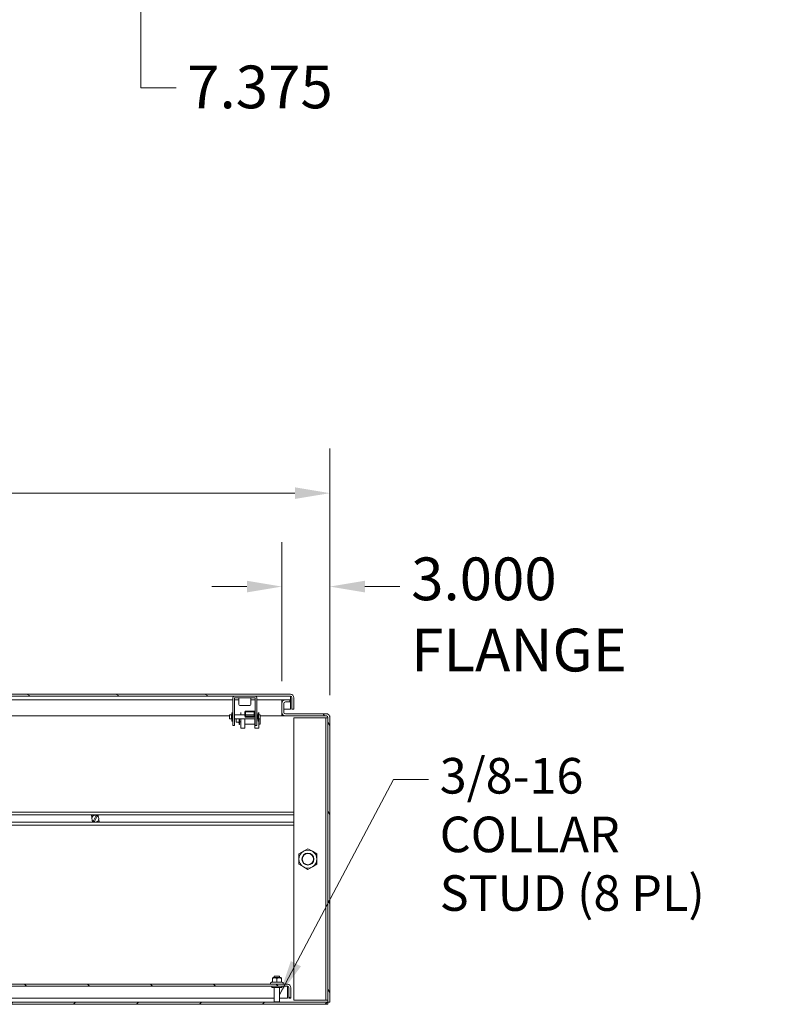
# Model space of a CAD drawing. Units: inches. Extents: x 13 to 367, y 17 to 228.
# Drawn here: x 113 to 160, y 30 to 92 of the extents above; entities that cross this region are included whole.
import ezdxf

# ---------------------------------------------------------------- set-up
doc = ezdxf.new("R2010")
doc.units = ezdxf.units.IN
doc.header["$LTSCALE"] = 22.222222
doc.header["$MEASUREMENT"] = 0
for name, color, linetype, lineweight in [('Dimension (ANSI)', 7, 'Continuous', 13), ('Hatch (ANSI)', 7, 'Continuous', 5), ('Symbol (ANSI)', 7, 'Continuous', 18), ('Visible (ANSI)', 7, 'Continuous', 13)]:
    doc.layers.add(name, color=color, linetype=linetype, lineweight=lineweight)
doc.styles.add('Note Text (ANSI)', font='tahoma.ttf')
doc.dimstyles.new('Default (ANSI)', dxfattribs={"dimscale": 22.222222, "dimtxt": 0.12, "dimasz": 0.098425, "dimexe": 0.125, "dimexo": 0.0625, "dimgap": 0.031496, "dimtad": 0, "dimtih": 1, "dimtoh": 1, "dimdec": 3, "dimrnd": 1e-08, "dimzin": 0, "dimdsep": 46, "dimtxsty": 'Note Text (ANSI)', "dimcen": 0.09, "dimdle": 0.393701, "dimclrd": 256, "dimclre": 256, "dimclrt": 256, "dimadec": 0, "dimazin": 1, "dimtfac": 1, "dimtofl": 0, "dimtmove": 0, "dimatfit": 3, "dimfxl": 1, "dimtolj": 1, "dimtzin": 4, "dimlwd": -1, "dimlwe": -1, "dimarcsym": 0})
doc.dimstyles.new('Default (ANSI)$7', dxfattribs={"dimscale": 22.222222, "dimtxt": 0.12, "dimasz": 0.098425, "dimexe": 0.125, "dimexo": 0.0625, "dimgap": 0.031496, "dimtad": 0, "dimtih": 1, "dimtoh": 1, "dimdec": 3, "dimrnd": 1e-08, "dimzin": 0, "dimdsep": 46, "dimtxsty": 'Note Text (ANSI)', "dimcen": 0.09, "dimdle": 0.393701, "dimclrd": 256, "dimclre": 256, "dimclrt": 256, "dimadec": 0, "dimazin": 1, "dimtfac": 1, "dimtofl": 0, "dimtmove": 0, "dimatfit": 3, "dimfxl": 1, "dimtolj": 1, "dimtzin": 4, "dimlwd": -1, "dimlwe": -1, "dimarcsym": 0})

# ---------------------------------------------------------------- blocks, each defined once
blk = doc.blocks.new('*D24')
at = {"layer": 'Defpoints', "color": 0, "transparency": 16777216}
for p in [(121, 101.189), (129.797, 101.189), (120.909, 93.814)]:
    blk.add_point(p, dxfattribs=at)
at = {"layer": 'Dimension (ANSI)', "transparency": 16777216}
for p, q in [((121, 96.001), (121, 99.002)), ((121, 87.573), (121, 93.814)), ((123.187, 87.573), (121, 87.573))]:
    blk.add_line(p, q, dxfattribs=at)
for points in [[(120.636, 99.002), (121.365, 99.002), (121, 101.189)], [(120.636, 96.001), (121.365, 96.001), (121, 93.814)]]:
    blk.add_solid(points, dxfattribs=at)
at = {"layer": 'Dimension (ANSI)', "transparency": 16777216, "insert": (123.887, 88.962), "char_height": 2.6667, "attachment_point": 1, "style": 'Note Text (ANSI)'}
blk.add_mtext('\\A1;7.375', dxfattribs=at)
blk = doc.blocks.new('*D28')
at = {"layer": 'Defpoints', "color": 0, "transparency": 16777216}
for p in [(66.297, 62.273), (66.297, 48.275), (132.797, 48.275)]:
    blk.add_point(p, dxfattribs=at)
at = {"layer": 'Dimension (ANSI)', "transparency": 16777216}
for p, q in [((66.297, 49.664), (66.297, 65.051)), ((132.797, 49.664), (132.797, 65.051)), ((68.484, 62.273), (93.436, 62.273)), ((130.609, 62.273), (105.657, 62.273))]:
    blk.add_line(p, q, dxfattribs=at)
for points in [[(68.484, 62.638), (68.484, 61.909), (66.297, 62.273)], [(130.609, 62.638), (130.609, 61.909), (132.797, 62.273)]]:
    blk.add_solid(points, dxfattribs=at)
at = {"layer": 'Dimension (ANSI)', "transparency": 16777216, "insert": (94.136, 63.661), "char_height": 2.6667, "attachment_point": 1, "style": 'Note Text (ANSI)'}
blk.add_mtext('\\A1;66.500', dxfattribs=at)
blk = doc.blocks.new('*D29')
at = {"layer": 'Defpoints', "color": 0, "transparency": 16777216}
for p in [(129.797, 56.441), (129.797, 49.15), (132.797, 48.275)]:
    blk.add_point(p, dxfattribs=at)
at = {"layer": 'Dimension (ANSI)', "transparency": 16777216}
for p, q in [((129.797, 50.539), (129.797, 59.219)), ((132.797, 49.664), (132.797, 59.219)), ((127.609, 56.441), (125.422, 56.441)), ((134.984, 56.441), (137.171, 56.441))]:
    blk.add_line(p, q, dxfattribs=at)
for points in [[(127.609, 56.806), (127.609, 56.077), (129.797, 56.441)], [(134.984, 56.806), (134.984, 56.077), (132.797, 56.441)]]:
    blk.add_solid(points, dxfattribs=at)
at = {"layer": 'Dimension (ANSI)', "transparency": 16777216, "insert": (137.871, 58.258), "char_height": 2.6667, "attachment_point": 1, "style": 'Note Text (ANSI)'}
blk.add_mtext('\\A1;3.000\\PFLANGE', dxfattribs=at)

msp = doc.modelspace()

# ---------------------------------------------------------------- hatches: boundary and pattern name
at = {"layer": 'Hatch (ANSI)'}
h = msp.add_hatch(dxfattribs=at)
h.set_pattern_fill('ANSI31', color=256, scale=22.222, angle=105, style=0)
edge = h.paths.add_edge_path()
edge.add_line((130.4216, 49.5047), (130.4216, 48.786))
edge.add_line((130.4216, 48.786), (130.5466, 48.786))
edge.add_line((130.5466, 48.786), (130.5466, 49.5047))
edge.add_ellipse((130.3279, 49.5047), major_axis=(0.2187, 0), ratio=1, start_angle=0, end_angle=90)
edge.add_line((130.3279, 49.7235), (100.5154, 49.7235))
edge.add_ellipse((100.5154, 49.5047), major_axis=(0, 0.2187), ratio=1, start_angle=0, end_angle=90)
edge.add_line((100.2966, 49.5047), (100.2966, 48.911))
edge.add_line((100.2966, 48.911), (100.3868, 48.911))
edge.add_line((100.3868, 48.911), (100.4216, 48.911))
edge.add_line((100.4216, 48.911), (100.4216, 48.9654))
edge.add_line((100.4216, 48.9654), (100.4216, 49.4101))
edge.add_line((100.4216, 49.4101), (100.4216, 49.5047))
edge.add_ellipse((100.5154, 49.5047), major_axis=(-0.0937, 0), ratio=1, start_angle=270, end_angle=360, ccw=False)
edge.add_line((100.5154, 49.5985), (130.3279, 49.5985))
edge.add_ellipse((130.3279, 49.5047), major_axis=(0, 0.0938), ratio=1, start_angle=270, end_angle=360, ccw=False)
h = msp.add_hatch(dxfattribs=at)
h.set_pattern_fill('ANSI31', color=256, scale=22.222, angle=75, style=0)
edge = h.paths.add_edge_path()
edge.add_line((130.0154, 49.2439), (130.2966, 49.2439))
edge.add_line((130.2966, 49.2439), (130.2966, 49.3689))
edge.add_line((130.2966, 49.3689), (130.0154, 49.3689))
edge.add_ellipse((130.0154, 49.1501), major_axis=(0, 0.2187), ratio=1, start_angle=0, end_angle=90)
edge.add_line((129.7966, 49.1501), (129.7966, 48.5876))
edge.add_ellipse((130.0154, 48.5876), major_axis=(-0.2188, 0), ratio=1, start_angle=0, end_angle=90)
edge.add_line((130.0154, 48.3689), (132.5779, 48.3689))
edge.add_ellipse((132.5779, 48.2751), major_axis=(0, 0.0938), ratio=1, start_angle=270, end_angle=360, ccw=False)
edge.add_line((132.6716, 48.2751), (132.6716, 30.4939))
edge.add_line((132.6716, 30.4939), (132.7966, 30.4939))
edge.add_line((132.7966, 30.4939), (132.7966, 48.2751))
edge.add_ellipse((132.5779, 48.2751), major_axis=(0.2187, 0), ratio=1, start_angle=0, end_angle=90)
edge.add_line((132.5779, 48.4939), (130.0154, 48.4939))
edge.add_ellipse((130.0154, 48.5876), major_axis=(0, -0.0938), ratio=1, start_angle=270, end_angle=360, ccw=False)
edge.add_line((129.9216, 48.5876), (129.9216, 49.1501))
edge.add_ellipse((130.0154, 49.1501), major_axis=(-0.0938, 0), ratio=1, start_angle=270, end_angle=360, ccw=False)
h = msp.add_hatch(dxfattribs=at)
h.set_pattern_fill('ANSI31', color=256, scale=22.222, style=0)
edge = h.paths.add_edge_path()
edge.add_ellipse((128.0577, 48.3463), major_axis=(0, -0.05), ratio=1, start_angle=0, end_angle=90)
edge.add_line((128.1077, 48.3463), (128.1077, 48.6233))
edge.add_ellipse((128.0577, 48.6233), major_axis=(0.05, 0), ratio=1, start_angle=0, end_angle=90)
edge.add_line((128.0577, 48.6733), (127.5317, 48.6733))
edge.add_ellipse((127.5317, 48.6233), major_axis=(0, 0.05), ratio=1, start_angle=0, end_angle=90)
edge.add_line((127.4817, 48.6233), (127.4817, 48.3463))
edge.add_ellipse((127.5317, 48.3463), major_axis=(-0.05, 0), ratio=1, start_angle=0, end_angle=90)
edge.add_line((127.5317, 48.2963), (128.0577, 48.2963))
h.paths.add_polyline_path([(128.0577, 48.6233), (128.0577, 48.3463), (127.5317, 48.3463), (127.5317, 48.6233)], flags=0)
h = msp.add_hatch(dxfattribs=at)
h.set_pattern_fill('ANSI31', color=256, scale=22.222, angle=90, style=0)
edge = h.paths.add_edge_path()
edge.add_line((130.2341, 31.4001), (130.2341, 30.7439))
edge.add_line((130.2341, 30.7439), (130.3591, 30.7439))
edge.add_line((130.3591, 30.7439), (130.3591, 31.4001))
edge.add_ellipse((130.1404, 31.4001), major_axis=(0.2187, 0), ratio=1, start_angle=0, end_angle=90)
edge.add_line((130.1404, 31.6189), (70.5779, 31.6189))
edge.add_ellipse((70.5779, 31.4001), major_axis=(0, 0.2187), ratio=1, start_angle=0, end_angle=90)
edge.add_line((70.3591, 31.4001), (70.3591, 30.7439))
edge.add_line((70.3591, 30.7439), (70.4841, 30.7439))
edge.add_line((70.4841, 30.7439), (70.4841, 31.4001))
edge.add_ellipse((70.5779, 31.4001), major_axis=(-0.0937, 0), ratio=1, start_angle=270, end_angle=360, ccw=False)
edge.add_line((70.5779, 31.4939), (130.1404, 31.4939))
edge.add_ellipse((130.1404, 31.4001), major_axis=(0, 0.0938), ratio=1, start_angle=270, end_angle=360, ccw=False)
h = msp.add_hatch(dxfattribs=at)
h.set_pattern_fill('ANSI31', color=256, scale=22.222, style=0)
h.paths.add_polyline_path([(132.6716, 30.3689), (132.6716, 30.4939), (66.4216, 30.4939), (66.4216, 30.3689)])

# ---------------------------------------------------------------- linework, layer by layer
at = {"layer": 'Visible (ANSI)'}
for p, q in [((130.3279, 49.7235), (100.5154, 49.7235)), ((100.5154, 49.5985), (130.3279, 49.5985)), ((126.7341, 49.3689), (101.9216, 49.3689)), ((126.7341, 49.4985), (126.7341, 47.951)), ((126.8291, 49.4535), (126.8291, 47.951)), ((127.1041, 49.3689), (126.8291, 49.3689)), ((126.8791, 49.5035), (128.0891, 49.5035)), ((127.1041, 49.5035), (127.1041, 49.1355)), ((127.8641, 49.5035), (127.8641, 49.1355)), ((128.1391, 49.3689), (127.8641, 49.3689)), ((128.1391, 49.4535), (128.1391, 47.951)), ((128.2341, 49.4985), (128.2341, 47.951)), ((129.7966, 49.3689), (128.2341, 49.3689)), ((129.7966, 49.3689), (129.7966, 49.1501)), ((129.7966, 49.3689), (129.7968, 49.3689)), ((129.7968, 49.2439), (129.7966, 49.2439)), ((129.7968, 49.3689), (129.7968, 49.2439)), ((129.7968, 49.3689), (130.0154, 49.3689)), ((129.7968, 49.2439), (129.8177, 49.2439)), ((130.2966, 49.3689), (130.0154, 49.3689)), ((130.0154, 49.2439), (130.2966, 49.2439)), ((130.2966, 49.2439), (130.2966, 49.3689)), ((130.3332, 49.5047), (130.3332, 48.786)), ((130.4216, 49.5047), (130.4216, 48.786)), ((130.5466, 48.786), (130.5466, 49.5047)), ((126.6619, 48.5667), (126.6619, 48.4365)), ((126.6884, 48.5667), (126.6619, 48.5667)), ((126.6884, 48.4365), (126.6884, 48.5667)), ((127.2251, 49.0145), (127.7431, 49.0145)), ((127.2317, 48.5732), (127.2317, 48.4282)), ((127.4817, 48.6233), (127.4817, 48.3463)), ((128.0577, 48.6733), (127.5317, 48.6733)), ((127.5317, 48.3463), (127.5317, 48.6233)), ((127.5317, 48.6233), (128.0577, 48.6233)), ((128.0577, 48.6233), (128.0577, 48.3463)), ((128.1077, 48.3463), (128.1077, 48.6233)), ((128.3071, 48.5667), (128.3071, 48.4365)), ((128.3071, 48.5667), (128.3336, 48.5667)), ((128.3336, 48.4365), (128.3336, 48.5667)), ((128.3577, 48.5732), (128.3577, 48.4282)), ((129.7966, 49.1501), (129.7966, 48.5876)), ((129.7966, 48.5876), (129.7966, 48.3689)), ((129.9216, 48.5876), (129.9216, 49.1501)), ((129.9216, 48.786), (130.3332, 48.786)), ((130.4216, 48.786), (130.5466, 48.786)), ((126.5341, 48.3689), (101.9216, 48.3689)), ((126.5341, 48.1787), (126.5341, 48.4282)), ((126.6614, 48.4282), (126.5341, 48.4282)), ((126.6614, 48.1787), (126.5341, 48.1787)), ((126.6614, 48.4282), (126.6614, 48.1787)), ((126.6614, 48.4155), (126.6619, 48.4155)), ((126.6614, 48.1915), (126.6619, 48.1915)), ((126.6619, 48.4075), (126.6619, 48.4365)), ((126.6884, 48.4365), (126.6619, 48.4365)), ((126.6884, 48.4075), (126.6619, 48.4075)), ((126.6884, 48.1994), (126.6619, 48.1994)), ((126.6619, 48.1994), (126.6619, 48.1705)), ((126.6884, 48.1705), (126.6619, 48.1705)), ((126.6619, 48.1705), (126.6619, 48.0402)), ((126.6884, 48.0402), (126.6619, 48.0402)), ((126.6884, 48.4075), (126.6884, 48.4365)), ((126.6884, 48.4155), (126.7014, 48.4155)), ((126.6884, 48.1994), (126.6884, 48.1705)), ((126.6884, 48.1915), (126.7014, 48.1915)), ((126.6884, 48.0402), (126.6884, 48.1705)), ((126.7014, 48.1787), (126.7014, 48.4282)), ((126.7341, 48.4282), (126.7014, 48.4282)), ((126.7341, 48.1787), (126.7014, 48.1787)), ((126.7341, 47.7635), (126.7341, 47.951)), ((127.4817, 48.4282), (126.8291, 48.4282)), ((128.1391, 48.1787), (126.8291, 48.1787)), ((126.8291, 47.951), (126.8291, 47.7635)), ((126.9442, 48.0048), (126.9442, 48.1787)), ((127.0929, 47.9736), (126.9754, 47.9736)), ((127.1242, 47.833), (127.1242, 48.1787)), ((127.1442, 47.833), (127.1442, 48.1787)), ((127.2317, 47.9927), (127.1442, 47.9927)), ((127.2317, 48.1787), (127.2317, 47.6142)), ((127.4817, 48.1787), (127.4817, 48.1048)), ((127.4817, 48.1048), (127.4817, 47.6142)), ((128.0577, 48.4282), (127.5317, 48.4282)), ((128.0577, 48.3463), (127.5317, 48.3463)), ((127.5317, 48.2963), (128.0577, 48.2963)), ((128.1391, 48.4282), (128.1077, 48.4282)), ((128.1077, 48.1048), (128.1077, 48.1787)), ((128.1077, 48.1048), (128.1077, 47.6142)), ((128.1391, 47.7635), (128.1391, 47.951)), ((128.2941, 48.4282), (128.2341, 48.4282)), ((128.2941, 48.1787), (128.2341, 48.1787)), ((128.2341, 47.951), (128.2341, 47.7635)), ((128.2941, 48.4282), (128.2941, 48.1787)), ((128.2941, 48.4155), (128.3071, 48.4155)), ((128.2941, 48.1915), (128.3071, 48.1915)), ((128.3071, 48.4075), (128.3071, 48.4365)), ((128.3071, 48.4365), (128.3336, 48.4365)), ((128.3071, 48.4075), (128.3336, 48.4075)), ((128.3071, 48.1994), (128.3336, 48.1994)), ((128.3071, 48.1994), (128.3071, 48.1705)), ((128.3071, 48.1705), (128.3336, 48.1705)), ((128.3071, 48.1705), (128.3071, 48.0402)), ((128.3071, 48.0402), (128.3336, 48.0402)), ((128.3336, 48.4075), (128.3336, 48.4365)), ((128.3336, 48.4155), (128.3341, 48.4155)), ((128.3336, 48.1994), (128.3336, 48.1705)), ((128.3336, 48.1915), (128.3341, 48.1915)), ((128.3336, 48.0402), (128.3336, 48.1705)), ((128.4341, 48.4282), (128.3341, 48.4282)), ((128.3341, 48.1787), (128.3341, 48.4282)), ((128.4341, 48.1787), (128.3341, 48.1787)), ((128.3577, 48.1787), (128.3577, 47.6142)), ((128.4327, 47.8642), (128.4327, 48.1787)), ((128.4341, 48.1787), (128.4341, 48.4282)), ((129.7966, 48.3689), (128.4341, 48.3689)), ((129.7966, 48.4939), (129.7968, 48.4939)), ((129.7968, 48.3689), (129.7966, 48.3689)), ((129.8177, 48.4939), (129.7968, 48.4939)), ((129.7968, 48.4939), (129.7968, 48.3689)), ((130.0154, 48.3689), (129.7968, 48.3689)), ((132.5779, 48.4939), (130.0154, 48.4939)), ((130.0154, 48.3689), (132.5779, 48.3689)), ((130.5466, 48.2439), (132.5154, 48.2439)), ((130.5466, 42.3689), (130.5466, 48.2439)), ((132.5154, 48.2439), (132.5466, 48.2439)), ((132.6716, 48.2439), (132.5466, 48.2439)), ((132.5466, 30.6189), (132.5466, 48.2439)), ((132.6716, 48.4939), (132.5779, 48.4939)), ((132.6716, 48.4728), (132.6716, 48.4939)), ((132.6716, 48.2751), (132.6716, 30.4939)), ((132.7755, 48.3689), (132.7966, 48.3689)), ((132.7966, 48.3689), (132.7966, 48.2751)), ((132.7966, 30.4939), (132.7966, 48.2751)), ((126.7341, 47.7635), (126.8291, 47.7635)), ((127.1442, 47.833), (127.1242, 47.833)), ((127.2317, 47.6142), (127.4817, 47.6142)), ((128.0577, 47.8467), (127.5317, 47.8467)), ((128.1077, 47.6142), (128.3577, 47.6142)), ((128.1391, 47.7635), (128.2341, 47.7635)), ((128.4327, 47.8642), (128.3577, 47.8642)), ((68.5466, 42.3689), (130.5466, 42.3689)), ((68.5466, 42.189), (130.5466, 42.189)), ((117.9081, 42.1774), (117.9063, 42.189)), ((117.9966, 42.1774), (117.9081, 42.1774)), ((117.9336, 42.0113), (117.9081, 42.1774)), ((117.9742, 41.7479), (117.9581, 41.8522)), ((117.9948, 42.189), (117.9966, 42.1774)), ((118.2035, 42.1488), (118.0236, 41.8118)), ((118.0282, 42.1774), (118.0264, 42.189)), ((118.0978, 42.1774), (118.0282, 42.1774)), ((118.0897, 41.7765), (118.2697, 42.1135)), ((118.096, 42.189), (118.0978, 42.1774)), ((118.1289, 42.1804), (118.1276, 42.189)), ((118.199, 42.1774), (118.1869, 42.1774)), ((118.1972, 42.189), (118.199, 42.1774)), ((118.2306, 42.1774), (118.2288, 42.189)), ((118.3191, 42.1774), (118.2306, 42.1774)), ((118.3173, 42.189), (118.3191, 42.1774)), ((118.3191, 42.1774), (118.3351, 42.0731)), ((118.3596, 41.914), (118.3852, 41.7479)), ((130.5466, 42.3689), (130.5466, 42.189)), ((130.5466, 41.7363), (130.5466, 42.189)), ((68.5466, 41.7363), (130.5466, 41.7363)), ((68.5466, 41.5564), (130.5466, 41.5564)), ((117.9759, 41.7363), (117.9742, 41.7479)), ((117.9742, 41.7479), (118.0627, 41.7479)), ((118.0627, 41.7479), (118.0645, 41.7363)), ((118.0961, 41.7363), (118.0943, 41.7479)), ((118.0943, 41.7479), (118.1063, 41.7479)), ((118.1643, 41.7449), (118.1656, 41.7363)), ((118.1955, 41.7479), (118.265, 41.7479)), ((118.1973, 41.7363), (118.1955, 41.7479)), ((118.265, 41.7479), (118.2668, 41.7363)), ((118.2984, 41.7363), (118.2967, 41.7479)), ((118.2967, 41.7479), (118.3852, 41.7479)), ((118.3852, 41.7479), (118.387, 41.7363)), ((130.5466, 41.7363), (130.5466, 41.5564)), ((130.5466, 30.6189), (130.5466, 41.5564)), ((131.1404, 39.9185), (131.4216, 40.0809)), ((131.4216, 40.0809), (131.7029, 39.9185)), ((130.8591, 39.7562), (131.1404, 39.9185)), ((130.8591, 39.4314), (130.8591, 39.7562)), ((130.8591, 39.1066), (130.8591, 39.4314)), ((131.7029, 39.9185), (131.9841, 39.7562)), ((131.9841, 39.7562), (131.9841, 39.4314)), ((131.9841, 39.4314), (131.9841, 39.1066)), ((131.1404, 38.9443), (130.8591, 39.1066)), ((131.4216, 38.7819), (131.1404, 38.9443)), ((131.7029, 38.9443), (131.4216, 38.7819)), ((131.9841, 39.1066), (131.7029, 38.9443)), ((129.2451, 32.0439), (129.2029, 32.0195)), ((129.2029, 31.9944), (129.2029, 32.0195)), ((129.2029, 31.7543), (129.2029, 31.9944)), ((129.7232, 32.0439), (129.2451, 32.0439)), ((129.3191, 32.1189), (129.6491, 32.1189)), ((129.3191, 32.0439), (129.3191, 32.1189)), ((129.4841, 31.7543), (129.4841, 31.9944)), ((129.6491, 32.0439), (129.6491, 32.1189)), ((129.7232, 32.0439), (129.7654, 32.0195)), ((129.7654, 32.0195), (129.7654, 31.9944)), ((129.7654, 31.7543), (129.7654, 31.9944)), ((130.1404, 31.6189), (70.5779, 31.6189)), ((70.5779, 31.4939), (130.1404, 31.4939)), ((129.1594, 31.7543), (129.1188, 31.7309)), ((129.2029, 31.7543), (129.1594, 31.7543)), ((129.1716, 31.4939), (129.1716, 31.4089)), ((129.7966, 31.4089), (129.1716, 31.4089)), ((129.4841, 31.7543), (129.2029, 31.7543)), ((129.3191, 31.4089), (129.3191, 30.5289)), ((129.7654, 31.7543), (129.4841, 31.7543)), ((129.6491, 31.4089), (129.6491, 30.5289)), ((129.8089, 31.7543), (129.7654, 31.7543)), ((129.7966, 31.4939), (129.7966, 31.4089)), ((129.8089, 31.7543), (129.8495, 31.7309)), ((130.1457, 31.4001), (130.1457, 30.7439)), ((130.2341, 31.4001), (130.2341, 30.7439)), ((130.3591, 30.7439), (130.3591, 31.4001)), ((100.5241, 30.7439), (129.3191, 30.7439)), ((129.6491, 30.7439), (130.1457, 30.7439)), ((130.2341, 30.7439), (130.3591, 30.7439)), ((132.6716, 30.4939), (66.4216, 30.4939)), ((66.4216, 30.3689), (132.6716, 30.3689)), ((129.3191, 30.5289), (129.6491, 30.5289)), ((129.3541, 30.4939), (129.3191, 30.5289)), ((129.6141, 30.4939), (129.6491, 30.5289)), ((132.5154, 30.6189), (130.5466, 30.6189)), ((132.5154, 30.6189), (132.5466, 30.6189)), ((132.5466, 30.6189), (132.6716, 30.6189)), ((132.6716, 30.3689), (132.6716, 30.4939)), ((132.6716, 30.4939), (132.7966, 30.4939))]:
    msp.add_line(p, q, dxfattribs=at)
at = {"layer": 'Visible (ANSI)', "flags": 128}
for points in [[(130.3279, 49.5985), (130.3281, 49.5983), (130.3283, 49.5977), (130.3285, 49.5967), (130.3288, 49.5953), (130.329, 49.5935), (130.3292, 49.5913), (130.3294, 49.5888), (130.3297, 49.5859), (130.3299, 49.5827), (130.3301, 49.5791), (130.3303, 49.5752), (130.3306, 49.571), (130.3308, 49.5665), (130.331, 49.5618), (130.3312, 49.5568), (130.3315, 49.5516), (130.3317, 49.5462), (130.3319, 49.5406), (130.3321, 49.5349), (130.3323, 49.529), (130.3326, 49.523), (130.3328, 49.517), (130.333, 49.5109), (130.3332, 49.5047)], [(130.3332, 49.5047), (130.3332, 49.5088), (130.3331, 49.5128), (130.333, 49.5168), (130.333, 49.5208), (130.3329, 49.5249), (130.3329, 49.5289), (130.3328, 49.5329), (130.3327, 49.5369), (130.3327, 49.5409), (130.3326, 49.5448), (130.3325, 49.5488), (130.3325, 49.5527), (130.3324, 49.5567), (130.3324, 49.5606), (130.3323, 49.5645), (130.3322, 49.5683), (130.3322, 49.5722), (130.3321, 49.576), (130.332, 49.5798), (130.332, 49.5836), (130.3319, 49.5873), (130.3319, 49.591), (130.3318, 49.5947), (130.3317, 49.5984)], [(129.4841, 31.9944), (129.4708, 31.9987), (129.458, 32.0025), (129.4455, 32.0059), (129.4334, 32.0088), (129.4216, 32.0114), (129.41, 32.0136), (129.3986, 32.0154), (129.3874, 32.0169), (129.3763, 32.0181), (129.3653, 32.0189), (129.3544, 32.0194), (129.3435, 32.0195), (129.3326, 32.0194), (129.3217, 32.0189), (129.3107, 32.0181), (129.2996, 32.0169), (129.2884, 32.0154), (129.277, 32.0136), (129.2655, 32.0114), (129.2536, 32.0088), (129.2415, 32.0059), (129.229, 32.0025), (129.2162, 31.9987), (129.2029, 31.9944)], [(129.7654, 31.9944), (129.7521, 31.9987), (129.7392, 32.0025), (129.7268, 32.0059), (129.7146, 32.0088), (129.7028, 32.0114), (129.6912, 32.0136), (129.6798, 32.0154), (129.6686, 32.0169), (129.6575, 32.0181), (129.6466, 32.0189), (129.6356, 32.0194), (129.6248, 32.0195), (129.6139, 32.0194), (129.603, 32.0189), (129.592, 32.0181), (129.5809, 32.0169), (129.5697, 32.0154), (129.5583, 32.0136), (129.5467, 32.0114), (129.5349, 32.0088), (129.5227, 32.0059), (129.5103, 32.0025), (129.4974, 31.9987), (129.4841, 31.9944)], [(130.1404, 31.4939), (130.1406, 31.4937), (130.1408, 31.4931), (130.1411, 31.4921), (130.1413, 31.4907), (130.1415, 31.4889), (130.1417, 31.4868), (130.1419, 31.4842), (130.1422, 31.4813), (130.1424, 31.4781), (130.1426, 31.4745), (130.1428, 31.4706), (130.1431, 31.4664), (130.1433, 31.462), (130.1435, 31.4572), (130.1437, 31.4522), (130.144, 31.447), (130.1442, 31.4416), (130.1444, 31.436), (130.1446, 31.4303), (130.1448, 31.4244), (130.1451, 31.4184), (130.1453, 31.4124), (130.1455, 31.4063), (130.1457, 31.4001)], [(130.1457, 31.4001), (130.1457, 31.4042), (130.1456, 31.4082), (130.1456, 31.4122), (130.1455, 31.4163), (130.1454, 31.4203), (130.1454, 31.4243), (130.1453, 31.4283), (130.1452, 31.4323), (130.1452, 31.4363), (130.1451, 31.4402), (130.145, 31.4442), (130.145, 31.4481), (130.1449, 31.4521), (130.1449, 31.456), (130.1448, 31.4599), (130.1447, 31.4637), (130.1447, 31.4676), (130.1446, 31.4714), (130.1445, 31.4752), (130.1445, 31.479), (130.1444, 31.4827), (130.1444, 31.4865), (130.1443, 31.4902), (130.1442, 31.4938)]]:
    msp.add_lwpolyline(points, dxfattribs=at)
at = {"layer": 'Visible (ANSI)'}
for centre, radius in [((118.1466, 41.9626), 0.2185), ((131.4216, 39.4314), 0.3751), ((131.4216, 39.4314), 0.3486)]:
    msp.add_circle(centre, radius, dxfattribs=at)
for centre, radius, start, end in [((126.8341, 49.4985), 0.1, 90, 180), ((126.8791, 49.4535), 0.05, 90, 180), ((128.0891, 49.4535), 0.05, 0, 90), ((128.1341, 49.4985), 0.1, 0, 90), ((130.0154, 49.1501), 0.2187, 90, 180), ((130.0154, 49.1501), 0.0938, 90, 180), ((130.3279, 49.5047), 0.2187, 0, 90), ((130.3279, 49.5047), 0.0938, 0, 90), ((127.2251, 49.1355), 0.121, 180, 270), ((127.5317, 48.6233), 0.05, 90, 180), ((127.7431, 49.1355), 0.121, 270, 0), ((128.0577, 48.6233), 0.05, 0, 90), ((130.0154, 48.5876), 0.2188, 180, 270), ((130.0154, 48.5876), 0.0938, 180, 270), ((126.9754, 48.0048), 0.0312, 180, 270), ((127.0929, 47.9423), 0.0312, 0, 90), ((127.5317, 48.3463), 0.05, 180, 270), ((128.0577, 48.3463), 0.05, 270, 0), ((132.5779, 48.2751), 0.2187, 0, 90), ((132.5779, 48.2751), 0.0938, 0, 90), ((118.1466, 41.9626), 0.1947, 230.79127, 253.002285), ((118.1466, 41.9626), 0.1947, 50.79127, 73.002285), ((131.4216, 39.4314), 0.5625, 60, 120), ((131.4216, 39.4314), 0.5625, 120, 180), ((131.4216, 39.4314), 0.5625, 180, 240), ((131.4216, 39.4314), 0.5625, 0, 60), ((131.4216, 39.4314), 0.5625, 300, 0), ((131.4216, 39.4314), 0.5625, 240, 300), ((129.1488, 31.6789), 0.06, 120, 270), ((129.8195, 31.6789), 0.06, 270, 60), ((130.1404, 31.4001), 0.2187, 0, 90), ((130.1404, 31.4001), 0.0938, 0, 90)]:
    msp.add_arc(centre, radius, start, end, dxfattribs=at)
for centre, major_axis, start_param, end_param in [((127.5317, 47.895), (-0.05, 0), 0, 1.5707963), ((128.0577, 47.895), (0.05, 0), 4.712389, 6.2831853)]:
    msp.add_ellipse(centre, major_axis=major_axis, ratio=0.9659258, start_param=start_param, end_param=end_param, dxfattribs=at)

# ---------------------------------------------------------------- texts
at = {"layer": 'Symbol (ANSI)', "insert": (139.6539, 45.7436), "char_height": 2.222222, "width": 20.669908, "attachment_point": 1, "line_spacing_factor": 0.987884, "style": 'Note Text (ANSI)'}
msp.add_mtext('{\\fTahoma|b0|i0;\\H2.2222;3/8-16 COLLAR\\PSTUD (8 PL)}', dxfattribs=at)

# ---------------------------------------------------------------- dimensions: what is measured, and where the dimension line sits
at = {"layer": 'Dimension (ANSI)'}
dim = msp.add_linear_dim(base=(121.0002, 101.1891), p1=(120.9093, 93.8141), p2=(129.7966, 101.1891), angle=90, dimstyle='Default (ANSI)', override={"dimdec": 3, "dimse1": 1, "dimse2": 1, "dimtp": 0, "dimtm": 0, "dimtdec": 2, "dimtmove": 1, "dimatfit": 2}, dxfattribs=at)
dim.commit()
dim.dimension.update_dxf_attribs({"geometry": '*D24', "text_midpoint": (121.1735, 87.5732), "dimtype": 160})
dim = msp.add_linear_dim(base=(66.2966, 62.2734), p1=(132.7966, 48.2751), p2=(66.2966, 48.2751), dimstyle='Default (ANSI)', override={"dimtih": 0, "dimtoh": 0, "dimdec": 3, "dimtp": 0, "dimtm": 0, "dimtdec": 2, "dimatfit": 1}, dxfattribs=at)
dim.commit()
dim.dimension.update_dxf_attribs({"geometry": '*D28', "text_midpoint": (99.5466, 62.2734), "dimtype": 160})
dim = msp.add_linear_dim(base=(129.7966, 56.4411), p1=(132.7966, 48.2751), p2=(129.7966, 49.1501), text='<>\\PFLANGE', dimstyle='Default (ANSI)', override={"dimtih": 0, "dimtoh": 0, "dimdec": 3, "dimtp": 0, "dimtm": 0, "dimtdec": 2, "dimatfit": 1, "dimtvp": -0.25}, dxfattribs=at)
dim.commit()
dim.dimension.update_dxf_attribs({"geometry": '*D29', "text_midpoint": (144.1213, 56.4411), "dimtype": 160})

# ---------------------------------------------------------------- leaders
at = {"layer": 'Symbol (ANSI)', "annotation_type": 0, "has_hookline": 1, "hookline_direction": 0, "text_width": 20.5818}
msp.add_leader([(129.6491, 30.9689), (136.7668, 44.4102), (138.954, 44.4102)], dimstyle='Default (ANSI)$7', override={"dimtad": 0}, dxfattribs=at)

doc.saveas('drawing.dxf')
